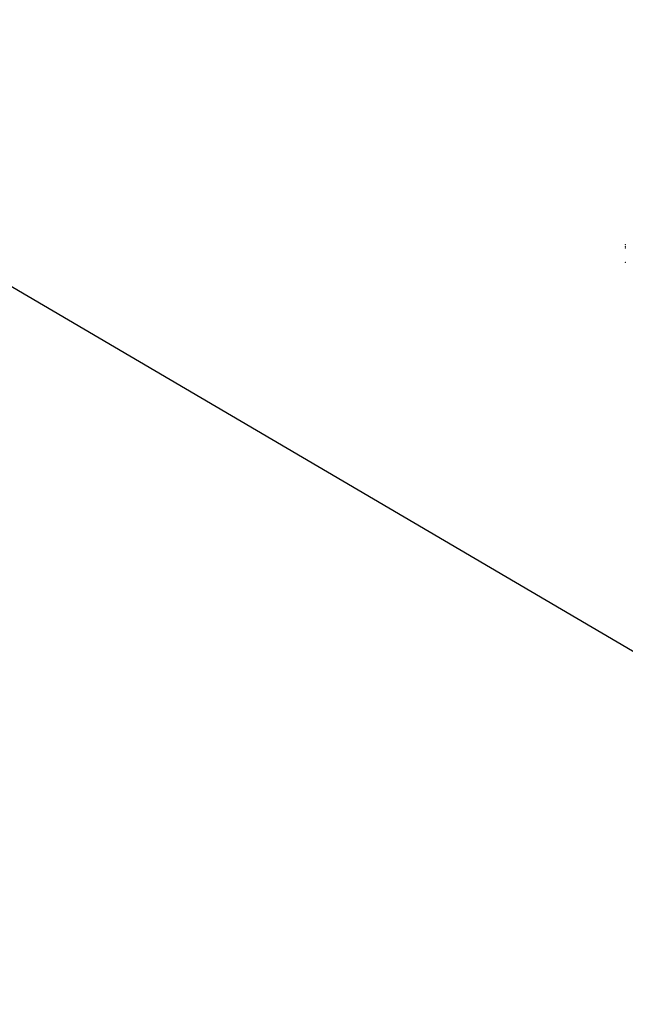
# Model space of a CAD drawing. Extents: x -1043 to 2383, y -808 to 1691.
# Drawn here: x 122 to 262, y 262 to 491 of the extents above; entities that cross this region are included whole.
import ezdxf

# ---------------------------------------------------------------- set-up
doc = ezdxf.new("R2010")
doc.units = 0
doc.header["$MEASUREMENT"] = 0
doc.linetypes.add('solid', pattern=[0])
doc.layers.add('dim', color=7, linetype='CONTINUOUS')
doc.layers.add('mark_1', color=84, linetype='solid')

msp = doc.modelspace()

# ---------------------------------------------------------------- linework, layer by layer
at = {"layer": 'dim'}
msp.add_line((402.96, 262.3, 1576.56), (14.18, 490.61), dxfattribs=at)
at = {"layer": 'mark_1', "lineweight": 0, "extrusion": (6.12303e-17, 1, -1.83691e-16)}
for p in [(261.87, 438.46, 1535.59), (261.87, 437.95, 1486.12), (261.87, 437.95, 1486.12), (261.87, 437.95, 1480.63), (261.87, 437.68, 1838.05), (261.87, 434.37, 1386.02), (261.87, 434.37, 1369.34), (261.87, 434.37, 1686.02), (261.87, 434.37, 1669.34)]:
    msp.add_point(p, dxfattribs=at)

doc.saveas('drawing.dxf')
